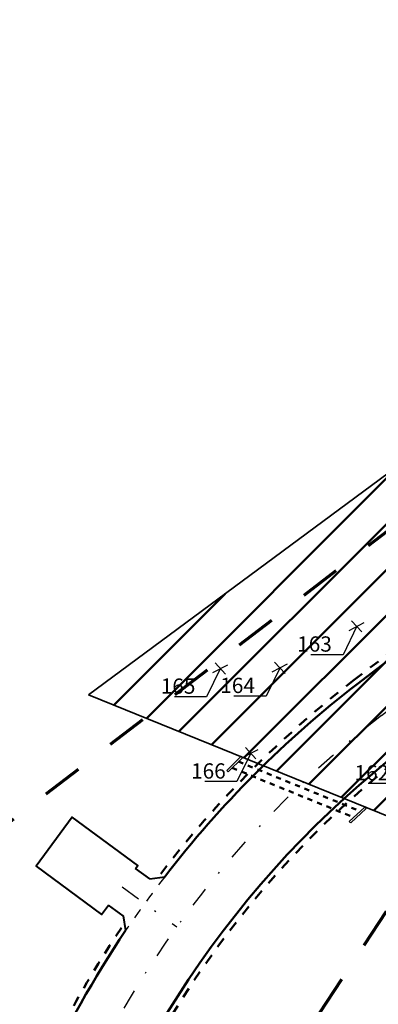
# Model space of a CAD drawing. Extents: x -1 to 14831313, y -1 to 11657113.
# Drawn here: x 7412802 to 7412837, y 5828678 to 5828775 of the extents above; entities that cross this region are included whole.
import ezdxf
from ezdxf import colors
from ezdxf.entities.mleader import LeaderData, LeaderLine
from ezdxf.math import Vec2, Vec3

# ---------------------------------------------------------------- set-up
doc = ezdxf.new("R2010")
doc.units = 0
for name, pattern in [('2X2', [4, 2, -2]), ('3', [1, 0.5, -0.5]), ('8', [0.5, 0.25, -0.25]), ('kraw zanizony', [1, 0.5, -0.5]), ('oś', [4.048364, 1, -0.97155, 0.076814, -1, 1])]:
    doc.linetypes.add(name, pattern=pattern)
doc.layers.get('0').update_dxf_attribs({"lineweight": 15})
for name, color, linetype, lineweight in [('drzewa wycinka', 1, 'Continuous', 30), ('niweleta-oś', 1, 'oś', 30), ('numery drzew wycinka', 3, 'Continuous', 35), ('powierzchnia krzaków', 1, 'Continuous', 35), ('proj kan deszcz', 84, 'Continuous', 50), ('proj kraw zanizony', 18, 'kraw zanizony', 30), ('proj kraweznik', 7, 'Continuous', 50), ('proj obrzeze', 144, 'Continuous', 40), ('zakres_opracowania_Etap_2', 15, '2X2', 70)]:
    doc.layers.add(name, color=color, linetype=linetype, lineweight=lineweight)
doc.styles.get("Standard").update_dxf_attribs({"font": 'romans.shx', "width": 0.6})

# ---------------------------------------------------------------- blocks, each defined once
blk = doc.blocks.new('_None')

msp = doc.modelspace()

# ---------------------------------------------------------------- hatches: boundary and pattern name
at = {"layer": 'powierzchnia krzaków', "lineweight": 50, "ltscale": 2}
h = msp.add_hatch(dxfattribs=at)
h.set_pattern_fill('ANSI31', color=256)
h.paths.add_polyline_path([(7413155.382, 5828039.53), (7413120.83, 5827948.396), (7413123.944, 5827947.157), (7413159.45, 5828038.33)])
h.paths.add_polyline_path([(7413193.061, 5828043.197), (7413192.54, 5828037.749), (7413184.01, 5828037.48), (7413078.85, 5828072.237), (7413005.79, 5828094.894), (7413007.919, 5828100.456)])
h.paths.add_polyline_path([(7413292.74, 5828387.996), (7413287.93, 5828379.995), (7413315.92, 5828364.87), (7413184.386, 5828045.88), (7413192.979, 5828042.337), (7413199.95, 5828043.18), (7413325.03, 5828358.2), (7413323.95, 5828369.87), (7413315.98, 5828377.795)])
h.paths.add_polyline_path([(7413192.02, 5828032.3), (7413185.522, 5828004.192), (7413199.425, 5828003.26), (7413207.462, 5828014.788), (7413247.42, 5828009.573), (7413256.28, 5828038.355), (7413193.061, 5828043.197)])
h.paths.add_polyline_path([(7413021.347, 5827847.805), (7413016.8, 5827831.25), (7413015.51, 5827818.49), (7413016.011, 5827781.759), (7413054.034, 5827769.357), (7413073.29, 5827821.09), (7413064.73, 5827828.93)])
h.paths.add_polyline_path([(7413006.382, 5827774.573), (7412965.418, 5827664.056), (7413005.05, 5827647.521), (7413050.803, 5827761.288)])
h.paths.add_polyline_path([(7412958.244, 5827630.817), (7412933.542, 5827564.052), (7412951.09, 5827558.426), (7412969.15, 5827573.65), (7412985.675, 5827621.328)])
h.paths.add_polyline_path([(7412879.994, 5827644.405), (7412859.06, 5827594.617), (7412898.498, 5827577.769), (7412922.157, 5827594.528), (7412933.045, 5827624.165)])
h.paths.add_polyline_path([(7412665.699, 5827672.481), (7412658.14, 5827662.61), (7412648.691, 5827644.332), (7412710.063, 5827620.076), (7412723.892, 5827651.11)])
h.paths.add_polyline_path([(7412808.54, 5828708.33), (7412852.585, 5828690.47), (7412902.2, 5828737.342), (7412888.85, 5828767.735)])

# ---------------------------------------------------------------- linework, layer by layer
at = {"ltscale": 2}
for p, q in [((7412823.535, 5828702.299), (7412822.138, 5828700.903)), ((7412823.673, 5828702.154), (7412822.282, 5828700.764)), ((7412823.673, 5828702.154), (7412823.535, 5828702.299)), ((7412822.279, 5828700.761), (7412822.138, 5828700.903)), ((7412834.173, 5828695.884), (7412835.691, 5828697.297)), ((7412834.312, 5828695.74), (7412835.827, 5828697.151)), ((7412835.691, 5828697.297), (7412835.827, 5828697.151)), ((7412834.173, 5828695.884), (7412834.304, 5828695.748))]:
    msp.add_line(p, q, dxfattribs=at)
at = {"layer": 'drzewa wycinka', "ltscale": 2}
for points in [[(7412834.168, 5828714.674), (7412835.651, 5828715.441)], [(7412834.398, 5828715.625), (7412835.422, 5828714.515)], [(7412820.758, 5828710.534), (7412822.241, 5828711.301)], [(7412820.988, 5828711.485), (7412822.012, 5828710.375)], [(7412826.608, 5828710.604), (7412828.091, 5828711.371)], [(7412826.838, 5828711.555), (7412827.862, 5828710.445)], [(7412823.738, 5828702.194), (7412825.221, 5828702.961)], [(7412823.968, 5828703.145), (7412824.992, 5828702.035)]]:
    msp.add_lwpolyline(points, dxfattribs=at)
at = {"layer": 'niweleta-oś', "ltscale": 2}
msp.add_line((7412811.832, 5828689.458), (7412817.22, 5828685.535), dxfattribs=at)
msp.add_lwpolyline([(7412663.363, 5827983.952), (7412696.865, 5828201.433), (7412736.966, 5828399.763, -0.013447), (7412743.002, 5828425.966), (7412801.545, 5828652.136, -0.16685), (7412837.344, 5828706.309), (7412879.928, 5828739.1, -0.265795), (7412978.305, 5828752.625), (7413153.721, 5828681.96, 0.025613), (7413202.122, 5828665.287), (7413214.79, 5828661.638, -0.024725), (7413261.544, 5828645.625), (7413386.448, 5828595.823)], format="xyb", dxfattribs=at)
at = {"layer": 'powierzchnia krzaków', "ltscale": 2}
msp.add_lwpolyline([(7412808.54, 5828708.33), (7412852.585, 5828690.47), (7412902.2, 5828737.342), (7412888.85, 5828767.735)], close=True, dxfattribs=at)
at = {"layer": 'proj kan deszcz', "color": 5, "linetype": '8', "ltscale": 2}
for p, q in [((7412823.284, 5828701.765), (7412835.254, 5828696.89)), ((7412822.67, 5828701.151), (7412834.608, 5828696.289))]:
    msp.add_line(p, q, dxfattribs=at)
at = {"layer": 'proj kraw zanizony', "ltscale": 2}
msp.add_lwpolyline([(7412816.032, 5828690.442, 0.015931), (7412812.185, 5828685.159, 0.015729)], format="xyb", dxfattribs=at)
at = {"layer": 'proj kraweznik', "linetype": '3', "ltscale": 2}
msp.add_line((7412834.659, 5828709.795), (7412862.511, 5828731.242), dxfattribs=at)
at = {"layer": 'proj kraweznik', "ltscale": 2}
msp.add_line((7412834.964, 5828709.399), (7412862.816, 5828730.846), dxfattribs=at)
at = {"layer": 'proj kraweznik', "linetype": '3', "ltscale": 2}
for points in [[(7412834.659, 5828709.795, 0.065271), (7412815.635, 5828690.747, 0.065271)], [(7412840.028, 5828702.822, 0.164908), (7412805.989, 5828651.732, -0.008105), (7412805.541, 5828650.158), (7412803.196, 5828642.39, 0.009995), (7412802.661, 5828640.485), (7412795.48, 5828612.742)], [(7412811.77, 5828685.438, 0.080739), (7412797.704, 5828654.803, 0.013873), (7412797.035, 5828652.082), (7412795.165, 5828643.448), (7412739.129, 5828426.968, 0.013447), (7412733.045, 5828400.556), (7412714.539, 5828309.028)]]:
    msp.add_lwpolyline(points, format="xyb", dxfattribs=at)
at = {"layer": 'proj kraweznik', "ltscale": 2}
for points in [[(7412834.964, 5828709.399, 0.065271), (7412816.032, 5828690.442, 0.063531)], [(7412839.723, 5828703.219, 0.164908), (7412805.506, 5828651.861, -0.008105), (7412805.062, 5828650.302), (7412802.717, 5828642.535, 0.009995), (7412802.177, 5828640.61), (7412794.996, 5828612.868)], [(7412812.185, 5828685.159, 0.080739), (7412798.186, 5828654.67, 0.013873), (7412797.524, 5828651.976), (7412795.651, 5828643.332), (7412739.613, 5828426.843, 0.013447), (7412733.535, 5828400.457), (7412715.029, 5828308.929)]]:
    msp.add_lwpolyline(points, format="xyb", dxfattribs=at)
at = {"layer": 'proj obrzeze', "ltscale": 2}
for points in [[(7412813.165, 5828691.271), (7412813.382, 5828691.565), (7412806.944, 5828696.314), (7412803.383, 5828691.486), (7412809.82, 5828686.737), (7412810.488, 5828687.654)], [(7412814.583, 5828690.238), (7412813.165, 5828691.271)], [(7412814.583, 5828690.238), (7412814.583, 5828690.238), (7412816.032, 5828690.442)], [(7412811.934, 5828686.6), (7412810.488, 5828687.654)], [(7412811.934, 5828686.6), (7412811.934, 5828686.6), (7412812.185, 5828685.159)]]:
    msp.add_lwpolyline(points, dxfattribs=at)
at = {"layer": 'zakres_opracowania_Etap_2', "linetype": '2X2', "ltscale": 2}
for points in [[(7413177.03, 5828685.11), (7413148.23, 5828696.88), (7413134, 5828702.65), (7413118.02, 5828709.21), (7413102.35, 5828715.71), (7413081.41, 5828724.1), (7413058.31, 5828733.37), (7413036.72, 5828742.03), (7413008.81, 5828753.28), (7412977.37, 5828765.89), (7412955.126, 5828774.709), (7412902.59, 5828774.22), (7412796.931, 5828692.859), (7412768.55, 5828589.62)], [(7412747.08, 5828397.659), (7412809.279, 5828643.607), (7412840.404, 5828690.995), (7412906.755, 5828742.088), (7412958.351, 5828749.181), (7413149.797, 5828672.059), (7413174.239, 5828662.933)]]:
    msp.add_lwpolyline(points, dxfattribs=at)

# ---------------------------------------------------------------- leaders
at = {"layer": 'numery drzew wycinka', "ltscale": 2}
ml = msp.add_multileader_mtext('Standard', dxfattribs=at)
ml.set_content('163', color=256)
ml.set_leader_properties()
ml.set_arrow_properties(name='NONE')
ml.build(insert=Vec2(0, 0))
ml.multileader.update_dxf_attribs({"text_right_attachment_type": 6, "dogleg_length": 0.1})
ctx = ml.context
ctx.base_point, ctx.char_height, ctx.landing_gap_size, ctx.plane_origin = Vec3(7412829.273, 5828713.332), 1.5, 1, Vec3(7412834.925, 5828715.09)
ctx.right_attachment, ctx.text_align_type = 6, 2
notes = []
notes.append((ctx, [(0, (1, 1, 0), (7412833.559, 5828712.282), (-1, 0), 0.1, [(0, [(7412834.925, 5828715.09)], 0, [])])]))
ctx.mtext.insert, ctx.mtext.alignment, ctx.mtext.flow_direction = Vec3(7412832.459, 5828714.082), 3, 5
ml = msp.add_multileader_mtext('Standard', dxfattribs=at)
ml.set_content('165', color=256)
ml.set_leader_properties()
ml.set_arrow_properties(name='NONE')
ml.build(insert=Vec2(0, 0))
ml.multileader.update_dxf_attribs({"text_right_attachment_type": 6, "dogleg_length": 0.1})
ctx = ml.context
ctx.base_point, ctx.char_height, ctx.landing_gap_size, ctx.plane_origin = Vec3(7412815.863, 5828709.192), 1.5, 1, Vec3(7412821.515, 5828710.95)
ctx.right_attachment, ctx.text_align_type = 6, 2
notes.append((ctx, [(0, (1, 1, 0), (7412820.149, 5828708.142), (-1, 0), 0.1, [(0, [(7412821.515, 5828710.95)], 0, [])])]))
ctx.mtext.insert, ctx.mtext.alignment, ctx.mtext.flow_direction = Vec3(7412819.049, 5828709.942), 3, 5
ml = msp.add_multileader_mtext('Standard', dxfattribs=at)
ml.set_content('164', color=256)
ml.set_leader_properties()
ml.set_arrow_properties(name='NONE')
ml.build(insert=Vec2(0, 0))
ml.multileader.update_dxf_attribs({"text_right_attachment_type": 6, "dogleg_length": 0.1})
ctx = ml.context
ctx.base_point, ctx.char_height, ctx.landing_gap_size, ctx.plane_origin = Vec3(7412821.67, 5828709.262), 1.5, 1, Vec3(7412827.365, 5828711.02)
ctx.right_attachment, ctx.text_align_type = 6, 2
notes.append((ctx, [(0, (1, 1, 0), (7412825.999, 5828708.212), (-1, 0), 0.1, [(0, [(7412827.365, 5828711.02)], 0, [])])]))
ctx.mtext.insert, ctx.mtext.alignment, ctx.mtext.flow_direction = Vec3(7412824.899, 5828710.012), 3, 5
ml = msp.add_multileader_mtext('Standard', dxfattribs=at)
ml.set_content('166', color=256)
ml.set_leader_properties()
ml.set_arrow_properties(name='NONE')
ml.build(insert=Vec2(0, 0))
ml.multileader.update_dxf_attribs({"text_right_attachment_type": 6, "dogleg_length": 0.1})
ctx = ml.context
ctx.base_point, ctx.char_height, ctx.landing_gap_size, ctx.plane_origin = Vec3(7412818.843, 5828700.852), 1.5, 1, Vec3(7412824.495, 5828702.61)
ctx.right_attachment, ctx.text_align_type = 6, 2
notes.append((ctx, [(0, (1, 1, 0), (7412823.129, 5828699.802), (-1, 0), 0.1, [(0, [(7412824.495, 5828702.61)], 0, [])])]))
ctx.mtext.insert, ctx.mtext.alignment, ctx.mtext.flow_direction = Vec3(7412822.029, 5828701.602), 3, 5
ml = msp.add_multileader_mtext('Standard', dxfattribs=at)
ml.set_content('162', color=256)
ml.set_leader_properties()
ml.set_arrow_properties(name='NONE')
ml.build(insert=Vec2(0, 0))
ml.multileader.update_dxf_attribs({"text_right_attachment_type": 6, "dogleg_length": 0.1})
ctx = ml.context
ctx.base_point, ctx.char_height, ctx.landing_gap_size, ctx.plane_origin = Vec3(7412834.913, 5828700.672), 1.5, 1, Vec3(7412840.565, 5828702.43)
ctx.right_attachment, ctx.text_align_type = 6, 2
notes.append((ctx, [(0, (1, 1, 0), (7412839.199, 5828699.622), (-1, 0), 0.1, [(0, [(7412840.565, 5828702.43)], 0, [])])]))
ctx.mtext.insert, ctx.mtext.alignment, ctx.mtext.flow_direction = Vec3(7412838.099, 5828701.422), 3, 5
for ctx, leaders in notes:
    for number, flags, end, landing, length, lines in leaders:
        leader = LeaderData()
        leader.index, (leader.has_last_leader_line, leader.has_dogleg_vector, leader.attachment_direction) = number, flags
        leader.last_leader_point, leader.dogleg_vector, leader.dogleg_length = Vec3(end), Vec3(landing), length
        for number, points, colour, breaks in lines:
            line = LeaderLine()
            line.index, line.vertices, line.color, line.breaks = number, Vec3.list(points), colors.encode_raw_color(colour), breaks
            leader.lines.append(line)
        ctx.leaders.append(leader)

doc.saveas('drawing.dxf')
